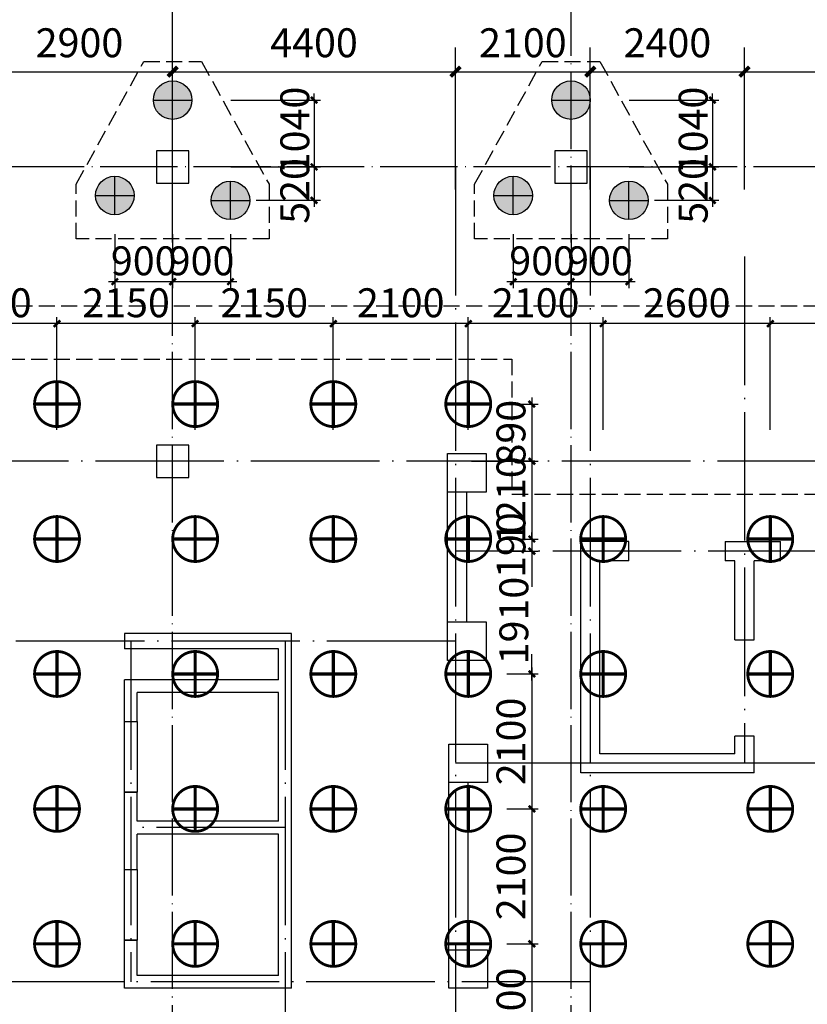
# Model space of a CAD drawing. Extents: x 1318911 to 1631061, y -769931 to -643781.
# Drawn here: x 1466238 to 1478495, y -738447 to -723126 of the extents above; entities that cross this region are included whole.
import ezdxf
from ezdxf.enums import TextEntityAlignment as Align

# ---------------------------------------------------------------- set-up
doc = ezdxf.new("R2010")
doc.units = 0
doc.header["$LTSCALE"] = 1000
for name, pattern in [('DASH', [0.35, 0.25, -0.1]), ('DASHED', [0.75, 0.5, -0.25]), ('DOTE', [2.42, 2, -0.2, 0.02, -0.2])]:
    doc.linetypes.add(name, pattern=pattern)
doc.layers.get('0').update_dxf_attribs({"linetype": 'CONTINUOUS'})
doc.layers.get('Defpoints').update_dxf_attribs({"linetype": 'CONTINUOUS'})
for name, color, linetype in [('AXIS', 3, 'CONTINUOUS'), ('BEAM_WA', 4, 'DASHED'), ('COLU', 7, 'CONTINUOUS'), ('CT', 145, 'CONTINUOUS'), ('DOTE', 10, 'DOTE'), ('dote-地下', 30, 'DOTE'), ('柱', 2, 'CONTINUOUS'), ('桩700', 4, 'CONTINUOUS'), ('桩800-拔', 7, 'CONTINUOUS'), ('桩尺寸', 4, 'CONTINUOUS'), ('砼墙', 3, 'CONTINUOUS')]:
    doc.layers.add(name, color=color, linetype=linetype)
doc.styles.add('DIM_FONT', font='SIMPLEX.shx', dxfattribs={"width": 0.7})
doc.styles.get("Standard").update_dxf_attribs({"font": 'tssdeng.shx', "width": 0.7, "bigfont": 'hztxt.shx'})
doc.styles.add('TSSD_Dimension', font='Tssdeng.shx', dxfattribs={"width": 0.7, "bigfont": 'hztxt.shx'})
doc.dimstyles.new('DIMN150', dxfattribs={"dimscale": 1.5, "dimtxt": 300, "dimasz": 100, "dimexe": 250, "dimexo": 300, "dimgap": 150, "dimtad": 1, "dimdec": 0, "dimzin": 0, "dimdsep": 46, "dimtxsty": 'DIM_FONT', "dimblk": 'ARCHTICK', "dimcen": 0.09, "dimclrt": 7, "dimazin": 2, "dimtfac": 1, "dimtdec": 0, "dimtix": 1, "dimtmove": 2, "dimatfit": 3, "dimldrblk": 'ARCHTICK', "dimfxl": 1, "dimtolj": 1, "dimtzin": 0, "dimarcsym": 0})
doc.dimstyles.new('TSSD_100_100', dxfattribs={"dimtxt": 450, "dimasz": 100, "dimexe": 100, "dimexo": 250, "dimgap": 100, "dimtad": 1, "dimdec": 0, "dimzin": 0, "dimdsep": 46, "dimtxsty": 'TSSD_Dimension', "dimblk": 'ARCHTICK', "dimcen": 0, "dimdle": 100, "dimclrt": 7, "dimadec": 0, "dimazin": 0, "dimtfac": 1, "dimtdec": 0, "dimtix": 1, "dimtmove": 2, "dimatfit": 3, "dimfxl": 1, "dimtolj": 1, "dimtzin": 0, "dimarcsym": 0})

# ---------------------------------------------------------------- blocks, each defined once
blk = doc.blocks.new('_ArchTick')
at = {"color": 0, "linetype": 'ByBlock', "const_width": 0.4}
blk.add_lwpolyline([(-0.5, -0.5), (0.5, 0.5)], dxfattribs=at)
blk = doc.blocks.new('*D332')
at = {"layer": 'AXIS', "color": 0, "lineweight": -2}
for p, q in [((1477518, -725769), (1477518, -723560)), ((1481418, -725769), (1481418, -723560)), ((1477518, -723935), (1481418, -723935))]:
    blk.add_line(p, q, dxfattribs=at)
at = {"layer": 'Defpoints', "color": 0}
for p in [(1481418, -723935), (1477518, -726219), (1481418, -726219)]:
    blk.add_point(p, dxfattribs=at)
at = {"layer": 'AXIS', "color": 0, "lineweight": -2, "xscale": 150, "yscale": 150, "zscale": 150, "rotation": 180}
blk.add_blockref('_ArchTick', (1477518, -723935), dxfattribs=at)
at = {"layer": 'AXIS', "color": 0, "lineweight": -2, "xscale": 150, "yscale": 150, "zscale": 150}
blk.add_blockref('_ArchTick', (1481418, -723935), dxfattribs=at)
at = {"layer": 'AXIS', "color": 7, "insert": (1479468, -723485), "char_height": 450, "attachment_point": 5, "style": 'DIM_FONT'}
blk.add_mtext('\\A1;3900', dxfattribs=at)
blk = doc.blocks.new('*D333')
at = {"layer": 'AXIS', "color": 0, "lineweight": -2}
for p, q in [((1475118, -725769), (1475118, -723560)), ((1477518, -725769), (1477518, -723560)), ((1475118, -723935), (1477518, -723935))]:
    blk.add_line(p, q, dxfattribs=at)
at = {"layer": 'Defpoints', "color": 0}
for p in [(1477518, -723935), (1475118, -726219), (1477518, -726219)]:
    blk.add_point(p, dxfattribs=at)
at = {"layer": 'AXIS', "color": 0, "lineweight": -2, "xscale": 150, "yscale": 150, "zscale": 150, "rotation": 180}
blk.add_blockref('_ArchTick', (1475118, -723935), dxfattribs=at)
at = {"layer": 'AXIS', "color": 0, "lineweight": -2, "xscale": 150, "yscale": 150, "zscale": 150}
blk.add_blockref('_ArchTick', (1477518, -723935), dxfattribs=at)
at = {"layer": 'AXIS', "color": 7, "insert": (1476318, -723485), "char_height": 450, "attachment_point": 5, "style": 'DIM_FONT'}
blk.add_mtext('\\A1;2400', dxfattribs=at)
blk = doc.blocks.new('*D334')
at = {"layer": 'AXIS', "color": 0, "lineweight": -2}
for p, q in [((1473018, -725769), (1473018, -723560)), ((1475118, -725769), (1475118, -723560)), ((1473018, -723935), (1475118, -723935))]:
    blk.add_line(p, q, dxfattribs=at)
at = {"layer": 'Defpoints', "color": 0}
for p in [(1475118, -723935), (1473018, -726219), (1475118, -726219)]:
    blk.add_point(p, dxfattribs=at)
at = {"layer": 'AXIS', "color": 0, "lineweight": -2, "xscale": 150, "yscale": 150, "zscale": 150, "rotation": 180}
blk.add_blockref('_ArchTick', (1473018, -723935), dxfattribs=at)
at = {"layer": 'AXIS', "color": 0, "lineweight": -2, "xscale": 150, "yscale": 150, "zscale": 150}
blk.add_blockref('_ArchTick', (1475118, -723935), dxfattribs=at)
at = {"layer": 'AXIS', "color": 7, "insert": (1474068, -723485), "char_height": 450, "attachment_point": 5, "style": 'DIM_FONT'}
blk.add_mtext('\\A1;2100', dxfattribs=at)
blk = doc.blocks.new('*D335')
at = {"layer": 'AXIS', "color": 0, "lineweight": -2}
for p, q in [((1468618, -725769), (1468618, -723560)), ((1473018, -725769), (1473018, -723560)), ((1468618, -723935), (1473018, -723935))]:
    blk.add_line(p, q, dxfattribs=at)
at = {"layer": 'Defpoints', "color": 0}
for p in [(1473018, -723935), (1468618, -726219), (1473018, -726219)]:
    blk.add_point(p, dxfattribs=at)
at = {"layer": 'AXIS', "color": 0, "lineweight": -2, "xscale": 150, "yscale": 150, "zscale": 150, "rotation": 180}
blk.add_blockref('_ArchTick', (1468618, -723935), dxfattribs=at)
at = {"layer": 'AXIS', "color": 0, "lineweight": -2, "xscale": 150, "yscale": 150, "zscale": 150}
blk.add_blockref('_ArchTick', (1473018, -723935), dxfattribs=at)
at = {"layer": 'AXIS', "color": 7, "insert": (1470818, -723485), "char_height": 450, "attachment_point": 5, "style": 'DIM_FONT'}
blk.add_mtext('\\A1;4400', dxfattribs=at)
blk = doc.blocks.new('*D339')
at = {"layer": 'AXIS', "color": 0, "lineweight": -2}
for p, q in [((1465718, -725769), (1465718, -723560)), ((1468618, -725769), (1468618, -723560)), ((1465718, -723935), (1468618, -723935))]:
    blk.add_line(p, q, dxfattribs=at)
at = {"layer": 'Defpoints', "color": 0}
for p in [(1468618, -723935), (1465718, -726219), (1468618, -726219)]:
    blk.add_point(p, dxfattribs=at)
at = {"layer": 'AXIS', "color": 0, "lineweight": -2, "xscale": 150, "yscale": 150, "zscale": 150, "rotation": 180}
blk.add_blockref('_ArchTick', (1465718, -723935), dxfattribs=at)
at = {"layer": 'AXIS', "color": 0, "lineweight": -2, "xscale": 150, "yscale": 150, "zscale": 150}
blk.add_blockref('_ArchTick', (1468618, -723935), dxfattribs=at)
at = {"layer": 'AXIS', "color": 7, "insert": (1467168, -723485), "char_height": 450, "attachment_point": 5, "style": 'DIM_FONT'}
blk.add_mtext('\\A1;2900', dxfattribs=at)
blk = doc.blocks.new('*D217')
at = {"layer": 'Defpoints', "color": 0}
for p in [(1477918, -727856), (1477918, -729760), (1481118, -729760)]:
    blk.add_point(p, dxfattribs=at)
at = {"layer": '桩尺寸', "color": 0, "lineweight": -2}
for p, q in [((1477918, -729510), (1477918, -727756)), ((1481118, -729510), (1481118, -727756)), ((1481218, -727856), (1477818, -727856))]:
    blk.add_line(p, q, dxfattribs=at)
at = {"layer": '桩尺寸', "color": 0, "lineweight": -2, "xscale": 100, "yscale": 100, "zscale": 100, "rotation": 180}
blk.add_blockref('_ArchTick', (1477918, -727856), dxfattribs=at)
at = {"layer": '桩尺寸', "color": 0, "lineweight": -2, "xscale": 100, "yscale": 100, "zscale": 100}
blk.add_blockref('_ArchTick', (1481118, -727856), dxfattribs=at)
at = {"layer": '桩尺寸', "color": 7, "insert": (1479518, -727531), "char_height": 450, "attachment_point": 5, "style": 'TSSD_Dimension'}
blk.add_mtext('\\A1;3200', dxfattribs=at)
blk = doc.blocks.new('*D218')
at = {"layer": 'Defpoints', "color": 0}
for p in [(1475318, -727856), (1475318, -729760), (1477918, -729760)]:
    blk.add_point(p, dxfattribs=at)
at = {"layer": '桩尺寸', "color": 0, "lineweight": -2}
for p, q in [((1475318, -729510), (1475318, -727756)), ((1477918, -729510), (1477918, -727756)), ((1478018, -727856), (1475218, -727856))]:
    blk.add_line(p, q, dxfattribs=at)
at = {"layer": '桩尺寸', "color": 0, "lineweight": -2, "xscale": 100, "yscale": 100, "zscale": 100, "rotation": 180}
blk.add_blockref('_ArchTick', (1475318, -727856), dxfattribs=at)
at = {"layer": '桩尺寸', "color": 0, "lineweight": -2, "xscale": 100, "yscale": 100, "zscale": 100}
blk.add_blockref('_ArchTick', (1477918, -727856), dxfattribs=at)
at = {"layer": '桩尺寸', "color": 7, "insert": (1476618, -727531), "char_height": 450, "attachment_point": 5, "style": 'TSSD_Dimension'}
blk.add_mtext('\\A1;2600', dxfattribs=at)
blk = doc.blocks.new('*D219')
at = {"layer": 'Defpoints', "color": 0}
for p in [(1473218, -727856), (1473218, -729760), (1475318, -729760)]:
    blk.add_point(p, dxfattribs=at)
at = {"layer": '桩尺寸', "color": 0, "lineweight": -2}
for p, q in [((1473218, -729510), (1473218, -727756)), ((1475318, -729510), (1475318, -727756)), ((1475418, -727856), (1473118, -727856))]:
    blk.add_line(p, q, dxfattribs=at)
at = {"layer": '桩尺寸', "color": 0, "lineweight": -2, "xscale": 100, "yscale": 100, "zscale": 100, "rotation": 180}
blk.add_blockref('_ArchTick', (1473218, -727856), dxfattribs=at)
at = {"layer": '桩尺寸', "color": 0, "lineweight": -2, "xscale": 100, "yscale": 100, "zscale": 100}
blk.add_blockref('_ArchTick', (1475318, -727856), dxfattribs=at)
at = {"layer": '桩尺寸', "color": 7, "insert": (1474268, -727531), "char_height": 450, "attachment_point": 5, "style": 'TSSD_Dimension'}
blk.add_mtext('\\A1;2100', dxfattribs=at)
blk = doc.blocks.new('*D220')
at = {"layer": 'Defpoints', "color": 0}
for p in [(1471118, -727856), (1471118, -729760), (1473218, -729760)]:
    blk.add_point(p, dxfattribs=at)
at = {"layer": '桩尺寸', "color": 0, "lineweight": -2}
for p, q in [((1471118, -729510), (1471118, -727756)), ((1473218, -729510), (1473218, -727756)), ((1473318, -727856), (1471018, -727856))]:
    blk.add_line(p, q, dxfattribs=at)
at = {"layer": '桩尺寸', "color": 0, "lineweight": -2, "xscale": 100, "yscale": 100, "zscale": 100, "rotation": 180}
blk.add_blockref('_ArchTick', (1471118, -727856), dxfattribs=at)
at = {"layer": '桩尺寸', "color": 0, "lineweight": -2, "xscale": 100, "yscale": 100, "zscale": 100}
blk.add_blockref('_ArchTick', (1473218, -727856), dxfattribs=at)
at = {"layer": '桩尺寸', "color": 7, "insert": (1472168, -727531), "char_height": 450, "attachment_point": 5, "style": 'TSSD_Dimension'}
blk.add_mtext('\\A1;2100', dxfattribs=at)
blk = doc.blocks.new('*D221')
at = {"layer": 'Defpoints', "color": 0}
for p in [(1468968, -727856), (1468968, -729760), (1471118, -729760)]:
    blk.add_point(p, dxfattribs=at)
at = {"layer": '桩尺寸', "color": 0, "lineweight": -2}
for p, q in [((1468968, -729510), (1468968, -727756)), ((1471118, -729510), (1471118, -727756)), ((1471218, -727856), (1468868, -727856))]:
    blk.add_line(p, q, dxfattribs=at)
at = {"layer": '桩尺寸', "color": 0, "lineweight": -2, "xscale": 100, "yscale": 100, "zscale": 100, "rotation": 180}
blk.add_blockref('_ArchTick', (1468968, -727856), dxfattribs=at)
at = {"layer": '桩尺寸', "color": 0, "lineweight": -2, "xscale": 100, "yscale": 100, "zscale": 100}
blk.add_blockref('_ArchTick', (1471118, -727856), dxfattribs=at)
at = {"layer": '桩尺寸', "color": 7, "insert": (1470043, -727531), "char_height": 450, "attachment_point": 5, "style": 'TSSD_Dimension'}
blk.add_mtext('\\A1;2150', dxfattribs=at)
blk = doc.blocks.new('*D222')
at = {"layer": 'Defpoints', "color": 0}
for p in [(1466818, -727856), (1466818, -729760), (1468968, -729760)]:
    blk.add_point(p, dxfattribs=at)
at = {"layer": '桩尺寸', "color": 0, "lineweight": -2}
for p, q in [((1466818, -729510), (1466818, -727756)), ((1468968, -729510), (1468968, -727756)), ((1469068, -727856), (1466718, -727856))]:
    blk.add_line(p, q, dxfattribs=at)
at = {"layer": '桩尺寸', "color": 0, "lineweight": -2, "xscale": 100, "yscale": 100, "zscale": 100, "rotation": 180}
blk.add_blockref('_ArchTick', (1466818, -727856), dxfattribs=at)
at = {"layer": '桩尺寸', "color": 0, "lineweight": -2, "xscale": 100, "yscale": 100, "zscale": 100}
blk.add_blockref('_ArchTick', (1468968, -727856), dxfattribs=at)
at = {"layer": '桩尺寸', "color": 7, "insert": (1467893, -727531), "char_height": 450, "attachment_point": 5, "style": 'TSSD_Dimension'}
blk.add_mtext('\\A1;2150', dxfattribs=at)
blk = doc.blocks.new('*D223')
at = {"layer": 'Defpoints', "color": 0}
for p in [(1464668, -727856), (1464668, -729760), (1466818, -729760)]:
    blk.add_point(p, dxfattribs=at)
at = {"layer": '桩尺寸', "color": 0, "lineweight": -2}
for p, q in [((1464668, -729510), (1464668, -727756)), ((1466818, -729510), (1466818, -727756)), ((1466918, -727856), (1464568, -727856))]:
    blk.add_line(p, q, dxfattribs=at)
at = {"layer": '桩尺寸', "color": 0, "lineweight": -2, "xscale": 100, "yscale": 100, "zscale": 100, "rotation": 180}
blk.add_blockref('_ArchTick', (1464668, -727856), dxfattribs=at)
at = {"layer": '桩尺寸', "color": 0, "lineweight": -2, "xscale": 100, "yscale": 100, "zscale": 100}
blk.add_blockref('_ArchTick', (1466818, -727856), dxfattribs=at)
at = {"layer": '桩尺寸', "color": 7, "insert": (1465743, -727531), "char_height": 450, "attachment_point": 5, "style": 'TSSD_Dimension'}
blk.add_mtext('\\A1;2150', dxfattribs=at)
blk = doc.blocks.new('*D123')
at = {"layer": 'Defpoints', "color": 0}
for p in [(1473568, -729107), (1473018, -729998), (1474208, -729998)]:
    blk.add_point(p, dxfattribs=at)
at = {"layer": '桩尺寸', "color": 0, "lineweight": -2}
for p, q in [((1473818, -729107), (1474308, -729107)), ((1474208, -729007), (1474208, -730098)), ((1473268, -729998), (1474308, -729998))]:
    blk.add_line(p, q, dxfattribs=at)
at = {"layer": '桩尺寸', "color": 0, "lineweight": -2, "xscale": 100, "yscale": 100, "zscale": 100}
for p, rotation in [((1474208, -729107), 90), ((1474208, -729998), 270)]:
    blk.add_blockref('_ArchTick', p, dxfattribs=dict(at, rotation=rotation))
at = {"layer": '桩尺寸', "color": 7, "insert": (1473883, -729552), "char_height": 450, "attachment_point": 5, "rotation": 90, "style": 'TSSD_Dimension'}
blk.add_mtext('\\A1;890', dxfattribs=at)
blk = doc.blocks.new('*D124')
at = {"layer": 'Defpoints', "color": 0}
for p in [(1473018, -729998), (1473568, -731207), (1474208, -731207)]:
    blk.add_point(p, dxfattribs=at)
at = {"layer": '桩尺寸', "color": 0, "lineweight": -2}
for p, q in [((1474208, -729898), (1474208, -731307)), ((1473268, -729998), (1474308, -729998)), ((1473818, -731207), (1474308, -731207))]:
    blk.add_line(p, q, dxfattribs=at)
at = {"layer": '桩尺寸', "color": 0, "lineweight": -2, "xscale": 100, "yscale": 100, "zscale": 100}
for p, rotation in [((1474208, -729998), 90), ((1474208, -731207), 270)]:
    blk.add_blockref('_ArchTick', p, dxfattribs=dict(at, rotation=rotation))
at = {"layer": '桩尺寸', "color": 7, "insert": (1473883, -730602), "char_height": 450, "attachment_point": 5, "rotation": 90, "style": 'TSSD_Dimension'}
blk.add_mtext('\\A1;1210', dxfattribs=at)
blk = doc.blocks.new('*D125')
at = {"layer": 'Defpoints', "color": 0}
for p in [(1473568, -731207), (1473568, -731397), (1474208, -731397)]:
    blk.add_point(p, dxfattribs=at)
at = {"layer": '桩尺寸', "color": 0, "lineweight": -2}
for p, q in [((1474208, -731207), (1474208, -731107)), ((1473818, -731207), (1474308, -731207)), ((1474208, -731207), (1474208, -731397)), ((1473818, -731397), (1474308, -731397)), ((1474208, -731397), (1474208, -731497))]:
    blk.add_line(p, q, dxfattribs=at)
at = {"layer": '桩尺寸', "color": 0, "lineweight": -2, "xscale": 100, "yscale": 100, "zscale": 100}
for p, rotation in [((1474208, -731207), 270), ((1474208, -731397), 90)]:
    blk.add_blockref('_ArchTick', p, dxfattribs=dict(at, rotation=rotation))
at = {"layer": '桩尺寸', "color": 7, "insert": (1473883, -731302), "char_height": 450, "attachment_point": 5, "rotation": 90, "style": 'TSSD_Dimension'}
blk.add_mtext('\\A1;190', dxfattribs=at)
blk = doc.blocks.new('*D126')
at = {"layer": 'Defpoints', "color": 0}
for p in [(1473568, -731397), (1473568, -733307), (1474208, -733307)]:
    blk.add_point(p, dxfattribs=at)
at = {"layer": '桩尺寸', "color": 0, "lineweight": -2}
for p, q in [((1473818, -731397), (1474308, -731397)), ((1474208, -731297), (1474208, -731952)), ((1474208, -733407), (1474208, -733000)), ((1473818, -733307), (1474308, -733307))]:
    blk.add_line(p, q, dxfattribs=at)
at = {"layer": '桩尺寸', "color": 0, "lineweight": -2, "xscale": 100, "yscale": 100, "zscale": 100}
for p, rotation in [((1474208, -731397), 90), ((1474208, -733307), 270)]:
    blk.add_blockref('_ArchTick', p, dxfattribs=dict(at, rotation=rotation))
at = {"layer": '桩尺寸', "color": 7, "insert": (1473928, -732476), "char_height": 450, "attachment_point": 5, "rotation": 90, "style": 'TSSD_Dimension'}
blk.add_mtext('\\A1;1910', dxfattribs=at)
blk = doc.blocks.new('*D127')
at = {"layer": 'Defpoints', "color": 0}
for p in [(1473568, -733307), (1473568, -735407), (1474208, -735407)]:
    blk.add_point(p, dxfattribs=at)
at = {"layer": '桩尺寸', "color": 0, "lineweight": -2}
for p, q in [((1474208, -733207), (1474208, -735507)), ((1473818, -733307), (1474308, -733307)), ((1473818, -735407), (1474308, -735407))]:
    blk.add_line(p, q, dxfattribs=at)
at = {"layer": '桩尺寸', "color": 0, "lineweight": -2, "xscale": 100, "yscale": 100, "zscale": 100}
for p, rotation in [((1474208, -733307), 90), ((1474208, -735407), 270)]:
    blk.add_blockref('_ArchTick', p, dxfattribs=dict(at, rotation=rotation))
at = {"layer": '桩尺寸', "color": 7, "insert": (1473883, -734357), "char_height": 450, "attachment_point": 5, "rotation": 90, "style": 'TSSD_Dimension'}
blk.add_mtext('\\A1;2100', dxfattribs=at)
blk = doc.blocks.new('*D128')
at = {"layer": 'Defpoints', "color": 0}
for p in [(1473568, -735407), (1473568, -737507), (1474208, -737507)]:
    blk.add_point(p, dxfattribs=at)
at = {"layer": '桩尺寸', "color": 0, "lineweight": -2}
for p, q in [((1473818, -735407), (1474308, -735407)), ((1474208, -735307), (1474208, -737607)), ((1473818, -737507), (1474308, -737507))]:
    blk.add_line(p, q, dxfattribs=at)
at = {"layer": '桩尺寸', "color": 0, "lineweight": -2, "xscale": 100, "yscale": 100, "zscale": 100}
for p, rotation in [((1474208, -735407), 90), ((1474208, -737507), 270)]:
    blk.add_blockref('_ArchTick', p, dxfattribs=dict(at, rotation=rotation))
at = {"layer": '桩尺寸', "color": 7, "insert": (1473883, -736457), "char_height": 450, "attachment_point": 5, "rotation": 90, "style": 'TSSD_Dimension'}
blk.add_mtext('\\A1;2100', dxfattribs=at)
blk = doc.blocks.new('*D129')
at = {"layer": 'Defpoints', "color": 0}
for p in [(1473568, -737507), (1473568, -739607), (1474208, -739607)]:
    blk.add_point(p, dxfattribs=at)
at = {"layer": '桩尺寸', "color": 0, "lineweight": -2}
for p, q in [((1474208, -737407), (1474208, -739707)), ((1473818, -737507), (1474308, -737507)), ((1473818, -739607), (1474308, -739607))]:
    blk.add_line(p, q, dxfattribs=at)
at = {"layer": '桩尺寸', "color": 0, "lineweight": -2, "xscale": 100, "yscale": 100, "zscale": 100}
for p, rotation in [((1474208, -737507), 90), ((1474208, -739607), 270)]:
    blk.add_blockref('_ArchTick', p, dxfattribs=dict(at, rotation=rotation))
at = {"layer": '桩尺寸', "color": 7, "insert": (1473883, -738557), "char_height": 450, "attachment_point": 5, "rotation": 90, "style": 'TSSD_Dimension'}
blk.add_mtext('\\A1;2100', dxfattribs=at)
blk = doc.blocks.new('A$C18445492')
at = {"layer": '桩700', "const_width": 43.7}
blk.add_lwpolyline([(372, 22, 1), (372, 722, 1), (372, 22)], format="xyb", dxfattribs=at)
at = {"layer": '桩700', "const_width": 50}
for points in [[(372, 22), (372, 722)], [(722, 372), (22, 372)]]:
    blk.add_lwpolyline(points, dxfattribs=at)
blk = doc.blocks.new('Ts_Dk')
at = {"color": 0, "linetype": 'ByBlock'}
for p, q in [((0.5, 0.5), (-0.5, 0.5)), ((-0.5, 0.5), (-0.5, -0.5)), ((0.5, -0.5), (0.5, 0.5)), ((-0.5, -0.5), (0.5, -0.5))]:
    blk.add_line(p, q, dxfattribs=at)
at = {"color": 0, "linetype": 'ByBlock', "width": 0.7}
blk.add_attdef('DK', text='', height=0.01, dxfattribs=at).set_placement((0, 1.5), align=Align.BOTTOM_CENTER)
blk = doc.blocks.new('*D1032')
at = {"layer": 'Defpoints', "color": 0}
for p in [(1474818, -726214), (1475718, -726214), (1474818, -727203)]:
    blk.add_point(p, dxfattribs=at)
at = {"layer": '桩尺寸', "color": 0, "lineweight": -2}
for p, q in [((1474818, -726464), (1474818, -727303)), ((1475718, -726464), (1475718, -727303)), ((1475818, -727203), (1474718, -727203))]:
    blk.add_line(p, q, dxfattribs=at)
at = {"layer": '桩尺寸', "color": 0, "lineweight": -2, "xscale": 100, "yscale": 100, "zscale": 100, "rotation": 180}
blk.add_blockref('_ArchTick', (1474818, -727203), dxfattribs=at)
at = {"layer": '桩尺寸', "color": 0, "lineweight": -2, "xscale": 100, "yscale": 100, "zscale": 100}
blk.add_blockref('_ArchTick', (1475718, -727203), dxfattribs=at)
at = {"layer": '桩尺寸', "color": 7, "insert": (1475268, -726878), "char_height": 450, "attachment_point": 5, "style": 'TSSD_Dimension'}
blk.add_mtext('\\A1;900', dxfattribs=at)
blk = doc.blocks.new('*D1033')
at = {"layer": 'Defpoints', "color": 0}
for p in [(1473918, -726214), (1474818, -726214), (1473918, -727203)]:
    blk.add_point(p, dxfattribs=at)
at = {"layer": '桩尺寸', "color": 0, "lineweight": -2}
for p, q in [((1473918, -726464), (1473918, -727303)), ((1474818, -726464), (1474818, -727303)), ((1474918, -727203), (1473818, -727203))]:
    blk.add_line(p, q, dxfattribs=at)
at = {"layer": '桩尺寸', "color": 0, "lineweight": -2, "xscale": 100, "yscale": 100, "zscale": 100, "rotation": 180}
blk.add_blockref('_ArchTick', (1473918, -727203), dxfattribs=at)
at = {"layer": '桩尺寸', "color": 0, "lineweight": -2, "xscale": 100, "yscale": 100, "zscale": 100}
blk.add_blockref('_ArchTick', (1474818, -727203), dxfattribs=at)
at = {"layer": '桩尺寸', "color": 7, "insert": (1474368, -726878), "char_height": 450, "attachment_point": 5, "style": 'TSSD_Dimension'}
blk.add_mtext('\\A1;900', dxfattribs=at)
blk = doc.blocks.new('*D1034')
at = {"layer": 'Defpoints', "color": 0}
for p in [(1475475, -724377), (1475868, -725417), (1477019, -725417)]:
    blk.add_point(p, dxfattribs=at)
at = {"layer": '桩尺寸', "color": 0, "lineweight": -2}
for p, q in [((1475725, -724377), (1477119, -724377)), ((1477019, -724377), (1477019, -724277)), ((1477019, -724377), (1477019, -725417)), ((1476118, -725417), (1477119, -725417)), ((1477019, -725417), (1477019, -725517))]:
    blk.add_line(p, q, dxfattribs=at)
at = {"layer": '桩尺寸', "color": 0, "lineweight": -2, "xscale": 100, "yscale": 100, "zscale": 100}
for p, rotation in [((1477019, -724377), 270), ((1477019, -725417), 90)]:
    blk.add_blockref('_ArchTick', p, dxfattribs=dict(at, rotation=rotation))
at = {"layer": '桩尺寸', "color": 7, "insert": (1476719, -724850), "char_height": 450, "attachment_point": 5, "rotation": 90, "style": 'TSSD_Dimension'}
blk.add_mtext('\\A1;1040', dxfattribs=at)
blk = doc.blocks.new('*D1035')
at = {"layer": 'Defpoints', "color": 0}
for p in [(1475475, -725417), (1475868, -725937), (1477019, -725937)]:
    blk.add_point(p, dxfattribs=at)
at = {"layer": '桩尺寸', "color": 0, "lineweight": -2}
for p, q in [((1475725, -725417), (1477119, -725417)), ((1477019, -725317), (1477019, -726037)), ((1476118, -725937), (1477119, -725937))]:
    blk.add_line(p, q, dxfattribs=at)
at = {"layer": '桩尺寸', "color": 0, "lineweight": -2, "xscale": 100, "yscale": 100, "zscale": 100}
for p, rotation in [((1477019, -725417), 90), ((1477019, -725937), 270)]:
    blk.add_blockref('_ArchTick', p, dxfattribs=dict(at, rotation=rotation))
at = {"layer": '桩尺寸', "color": 7, "insert": (1476719, -725791), "char_height": 450, "attachment_point": 5, "rotation": 90, "style": 'TSSD_Dimension'}
blk.add_mtext('\\A1;520', dxfattribs=at)
blk = doc.blocks.new('A$C3C4833A7')
at = {"layer": '桩800-拔'}
h = blk.add_hatch(color=256, dxfattribs=at)
h.paths.add_polyline_path([(800, 400, 0.414214), (400, 800), (400, 400)])
h.paths.add_polyline_path([(400, 400), (400, 800, 0.414214), (0, 400)])
h.paths.add_polyline_path([(400, 400), (0, 400, 0.414214), (400, 0)])
h.paths.add_polyline_path([(400, 0, 0.414214), (800, 400), (400, 400)])
for p, q in [((400, 0), (400, 800)), ((0, 400), (800, 400))]:
    blk.add_line(p, q, dxfattribs=at)
blk.add_circle((400, 400), 400, dxfattribs=at)
blk = doc.blocks.new('*D1036')
at = {"layer": 'Defpoints', "color": 0}
for p in [(1468618, -726214), (1469518, -726214), (1468618, -727203)]:
    blk.add_point(p, dxfattribs=at)
at = {"layer": '桩尺寸', "color": 0, "lineweight": -2}
for p, q in [((1468618, -726464), (1468618, -727303)), ((1469518, -726464), (1469518, -727303)), ((1469618, -727203), (1468518, -727203))]:
    blk.add_line(p, q, dxfattribs=at)
at = {"layer": '桩尺寸', "color": 0, "lineweight": -2, "xscale": 100, "yscale": 100, "zscale": 100, "rotation": 180}
blk.add_blockref('_ArchTick', (1468618, -727203), dxfattribs=at)
at = {"layer": '桩尺寸', "color": 0, "lineweight": -2, "xscale": 100, "yscale": 100, "zscale": 100}
blk.add_blockref('_ArchTick', (1469518, -727203), dxfattribs=at)
at = {"layer": '桩尺寸', "color": 7, "insert": (1469068, -726878), "char_height": 450, "attachment_point": 5, "style": 'TSSD_Dimension'}
blk.add_mtext('\\A1;900', dxfattribs=at)
blk = doc.blocks.new('*D1037')
at = {"layer": 'Defpoints', "color": 0}
for p in [(1467718, -726214), (1468618, -726214), (1467718, -727203)]:
    blk.add_point(p, dxfattribs=at)
at = {"layer": '桩尺寸', "color": 0, "lineweight": -2}
for p, q in [((1467718, -726464), (1467718, -727303)), ((1468618, -726464), (1468618, -727303)), ((1468718, -727203), (1467618, -727203))]:
    blk.add_line(p, q, dxfattribs=at)
at = {"layer": '桩尺寸', "color": 0, "lineweight": -2, "xscale": 100, "yscale": 100, "zscale": 100, "rotation": 180}
blk.add_blockref('_ArchTick', (1467718, -727203), dxfattribs=at)
at = {"layer": '桩尺寸', "color": 0, "lineweight": -2, "xscale": 100, "yscale": 100, "zscale": 100}
blk.add_blockref('_ArchTick', (1468618, -727203), dxfattribs=at)
at = {"layer": '桩尺寸', "color": 7, "insert": (1468168, -726878), "char_height": 450, "attachment_point": 5, "style": 'TSSD_Dimension'}
blk.add_mtext('\\A1;900', dxfattribs=at)
blk = doc.blocks.new('*D1038')
at = {"layer": 'Defpoints', "color": 0}
for p in [(1469275, -724377), (1469668, -725417), (1470819, -725417)]:
    blk.add_point(p, dxfattribs=at)
at = {"layer": '桩尺寸', "color": 0, "lineweight": -2}
for p, q in [((1469525, -724377), (1470919, -724377)), ((1470819, -724377), (1470819, -724277)), ((1470819, -724377), (1470819, -725417)), ((1469918, -725417), (1470919, -725417)), ((1470819, -725417), (1470819, -725517))]:
    blk.add_line(p, q, dxfattribs=at)
at = {"layer": '桩尺寸', "color": 0, "lineweight": -2, "xscale": 100, "yscale": 100, "zscale": 100}
for p, rotation in [((1470819, -724377), 270), ((1470819, -725417), 90)]:
    blk.add_blockref('_ArchTick', p, dxfattribs=dict(at, rotation=rotation))
at = {"layer": '桩尺寸', "color": 7, "insert": (1470519, -724850), "char_height": 450, "attachment_point": 5, "rotation": 90, "style": 'TSSD_Dimension'}
blk.add_mtext('\\A1;1040', dxfattribs=at)
blk = doc.blocks.new('*D1039')
at = {"layer": 'Defpoints', "color": 0}
for p in [(1469275, -725417), (1469668, -725937), (1470819, -725937)]:
    blk.add_point(p, dxfattribs=at)
at = {"layer": '桩尺寸', "color": 0, "lineweight": -2}
for p, q in [((1469525, -725417), (1470919, -725417)), ((1470819, -725317), (1470819, -726037)), ((1469918, -725937), (1470919, -725937))]:
    blk.add_line(p, q, dxfattribs=at)
at = {"layer": '桩尺寸', "color": 0, "lineweight": -2, "xscale": 100, "yscale": 100, "zscale": 100}
for p, rotation in [((1470819, -725417), 90), ((1470819, -725937), 270)]:
    blk.add_blockref('_ArchTick', p, dxfattribs=dict(at, rotation=rotation))
at = {"layer": '桩尺寸', "color": 7, "insert": (1470519, -725791), "char_height": 450, "attachment_point": 5, "rotation": 90, "style": 'TSSD_Dimension'}
blk.add_mtext('\\A1;520', dxfattribs=at)

msp = doc.modelspace()

# ---------------------------------------------------------------- linework, layer by layer
at = {"layer": 'COLU'}
for points in [[(1473497.8, -730477.5), (1472897.8, -730477.5), (1472897.8, -729877.5), (1473497.8, -729877.5)], [(1473497.7, -733097.5), (1472897.7, -733097.5), (1472897.7, -732497.5), (1473497.7, -732497.5)], [(1473517.8, -734997.5), (1472917.8, -734997.5), (1472917.8, -734397.5), (1473517.8, -734397.5)], [(1473517.8, -738197.5), (1472917.8, -738197.5), (1472917.8, -737597.5), (1473517.8, -737597.5)]]:
    msp.add_lwpolyline(points, close=True, dxfattribs=at)
at = {"layer": 'CT', "linetype": 'DASH'}
for points in [[(1420642, -697039.4), (1440986.5, -697039.4), (1440986.5, -699936.1), (1509693.5, -699936.1), (1509693.5, -733430.6), (1499196.5, -733430.6), (1499196.5, -758110.7), (1438884.1, -758110.7), (1438884.1, -754182.8), (1451053.7, -754182.8), (1451053.7, -747564.3), (1458766.6, -747564.3), (1458766.6, -754181.8), (1488834.6, -754181.8), (1488834.6, -727765.9), (1488834.6, -727583.7), (1440606.5, -727583.7), (1440606.5, -720785.3), (1426194.1, -720785.3), (1426194.1, -719692), (1420642, -719692), (1420642, -697039.4)], [(1467117.8, -725687.5), (1468167.6, -723777.4), (1469068, -723777.4), (1470117.8, -725687.5), (1470117.8, -726537.5), (1467117.8, -726537.5)], [(1473317.8, -725687.5), (1474367.6, -723777.4), (1475268, -723777.4), (1476317.8, -725687.5), (1476317.8, -726537.5), (1473317.8, -726537.5)], [(1425517.8, -730507.3), (1435917.8, -730507.3), (1435917.8, -728407.3), (1445867.8, -728407.3), (1445867.8, -730507.3), (1463968.5, -730507.3), (1463968.5, -728407.3), (1473898.5, -728407.3), (1473898.5, -730507.3), (1484298.7, -730507.3), (1484291.5, -749066.1), (1468468.5, -749058), (1468468.5, -750957.6), (1460768.5, -750957.6), (1460768.5, -748357.6), (1460768.5, -747207), (1449067.8, -747207), (1449067.8, -750957.6), (1441367.8, -750957.6), (1441367.8, -749057.6), (1425517.8, -749057.6)]]:
    msp.add_lwpolyline(points, close=True, dxfattribs=at)
at = {"layer": 'DOTE'}
for p, q in [((1473017.8, -725417.5), (1473017.8, -739597.5)), ((1475117.8, -725417.5), (1475117.8, -739597.5)), ((1477517.8, -726811.1), (1477517.8, -734697.5)), ((1483936.5, -729997.6), (1465717.8, -729997.5)), ((1486213.2, -731397.5), (1473017.7, -731397.4)), ((1473017.7, -732797.6), (1465717.7, -732797.5)), ((1467967.8, -732797.4), (1467967.8, -738097.5)), ((1470367.8, -732797.4), (1470367.8, -739597.5)), ((1584852.3, -734697.5), (1473017.8, -734697.5)), ((1486213.2, -734697.5), (1473017.8, -734697.5)), ((1470367.8, -735697.5), (1467967.8, -735697.5)), ((1475117.8, -738097.5), (1454917.8, -738097.5))]:
    msp.add_line(p, q, dxfattribs=at)
at = {"layer": 'dote-地下', "color": 30, "linetype": 'DOTE', "ltscale": 0.6}
for p, q in [((1468617.8, -759988.5), (1468617.8, -647994.3)), ((1474817.8, -759988.5), (1474817.8, -647994.3)), ((1584852.3, -725417.5), (1413797.8, -725417.5))]:
    msp.add_line(p, q, dxfattribs=at)
at = {"layer": '柱'}
for points in [[(1468867.8, -725667.5), (1468867.8, -725167.5), (1468367.8, -725167.5), (1468367.8, -725667.5)], [(1475067.8, -725667.5), (1475067.8, -725167.5), (1474567.8, -725167.5), (1474567.8, -725667.5)], [(1468867.8, -730247.5), (1468867.8, -729747.5), (1468367.8, -729747.5), (1468367.8, -730247.5)]]:
    msp.add_lwpolyline(points, close=True, dxfattribs=at)
at = {"layer": '砼墙'}
for p, q in [((1472897.7, -732497.5), (1472897.8, -730477.5)), ((1473197.8, -731397.4), (1473197.8, -730477.5)), ((1474967.8, -734847.5), (1474967.8, -731247.4)), ((1475717.8, -731247.4), (1474967.8, -731247.4)), ((1475717.8, -731547.4), (1475717.8, -731247.4)), ((1477217.8, -731247.4), (1477217.8, -731547.4)), ((1477217.8, -731247.4), (1478077.8, -731247.4)), ((1478077.8, -731547.4), (1478077.8, -731247.4)), ((1473197.7, -732497.5), (1473197.8, -731397.4)), ((1475267.8, -734547.5), (1475267.8, -731547.4)), ((1475717.8, -731547.4), (1475267.8, -731547.4)), ((1477367.8, -731547.4), (1477217.8, -731547.4)), ((1477367.8, -732777.4), (1477367.8, -731547.4)), ((1477667.8, -732777.4), (1477667.8, -731547.4)), ((1478077.8, -731547.4), (1477667.8, -731547.4)), ((1467867.8, -732677.4), (1467867.8, -732917.4)), ((1470467.8, -732677.4), (1467867.8, -732677.4)), ((1470467.8, -738197.5), (1470467.8, -732677.4)), ((1477367.8, -732777.4), (1477667.8, -732777.4)), ((1470267.8, -732917.4), (1467867.8, -732917.4)), ((1470267.8, -733397.4), (1470267.8, -732917.4)), ((1467867.8, -734047.4), (1467867.8, -733397.4)), ((1470267.8, -733397.4), (1467867.8, -733397.4)), ((1468067.8, -734047.4), (1468067.8, -733597.4)), ((1470267.8, -733597.4), (1468067.8, -733597.4)), ((1470267.8, -735597.4), (1470267.8, -733597.4)), ((1467867.8, -734047.4), (1468067.8, -734047.4)), ((1477667.8, -734277.4), (1477367.8, -734277.4)), ((1477367.8, -734547.5), (1477367.8, -734277.4)), ((1477667.8, -734847.5), (1477667.8, -734277.4)), ((1477367.8, -734547.5), (1475267.8, -734547.5)), ((1477667.8, -734847.5), (1474967.8, -734847.5)), ((1472917.8, -737597.5), (1472917.8, -734997.5)), ((1473217.8, -737597.5), (1473217.8, -734997.5)), ((1467867.8, -736347.5), (1467867.8, -735147.4)), ((1467867.8, -735147.4), (1468067.8, -735147.4)), ((1468067.8, -735597.4), (1468067.8, -735147.4)), ((1470267.8, -735597.4), (1468067.8, -735597.4)), ((1468067.8, -736347.5), (1468067.8, -735797.4)), ((1470267.8, -735797.4), (1468067.8, -735797.4)), ((1470267.8, -737997.5), (1470267.8, -735797.4)), ((1467867.8, -736347.5), (1468067.8, -736347.5)), ((1467867.8, -738197.5), (1467867.8, -737447.5)), ((1467867.8, -737447.5), (1468067.8, -737447.5)), ((1468067.8, -737997.5), (1468067.8, -737447.5)), ((1470267.8, -737997.5), (1468067.8, -737997.5)), ((1470467.8, -738197.5), (1467867.8, -738197.5))]:
    msp.add_line(p, q, dxfattribs=at)

# ---------------------------------------------------------------- block references
at = {"layer": 'BEAM_WA', "xscale": -1100, "yscale": 200, "rotation": 270}
for p in [(1467967.8, -734597.4), (1467967.8, -736897.5)]:
    msp.add_blockref('Ts_Dk', p, dxfattribs=at)
at = {"layer": '桩700', "xscale": -1, "rotation": 4.002062681252028e-08}
for p in [(1467190.3, -729479.2), (1469340.3, -729479.2), (1471490.3, -729479.2), (1473590.3, -729479.2), (1467190.3, -731579.2), (1469340.3, -731579.2), (1471490.3, -731579.2), (1473590.3, -731579.2), (1475690.3, -731579.2), (1478290.3, -731579.2), (1467190.3, -733679.2), (1469340.3, -733679.2), (1471490.3, -733679.2), (1473590.3, -733679.2), (1475690.3, -733679.2), (1478290.3, -733679.2), (1467190.3, -735779.2), (1469340.3, -735779.2), (1471490.3, -735779.2), (1473590.3, -735779.2), (1475690.3, -735779.2), (1478290.3, -735779.2), (1467190.3, -737879.2), (1469340.3, -737879.2), (1471490.3, -737879.2), (1473590.3, -737879.2), (1475690.3, -737879.2), (1478290.3, -737879.2)]:
    msp.add_blockref('A$C18445492', p, dxfattribs=at)
at = {"layer": '桩800-拔', "xscale": 0.75, "yscale": 0.75, "zscale": 0.75}
for p in [(1468317.8, -724677.4), (1474517.8, -724677.4), (1467417.8, -726162.5), (1473617.8, -726162.5), (1469217.8, -726237.5), (1475417.8, -726237.5)]:
    msp.add_blockref('A$C3C4833A7', p, dxfattribs=at)

# ---------------------------------------------------------------- dimensions: what is measured, and where the dimension line sits
at = {"layer": 'AXIS'}
for p1, p2, picture, middle in [((1465717.8, -726219.5), (1468617.8, -726219.5), '*D339', (1467167.8, -723484.6)), ((1468617.8, -726219.5), (1473017.8, -726219.5), '*D335', (1470817.8, -723484.6)), ((1473017.8, -726219.5), (1475117.8, -726219.5), '*D334', (1474067.8, -723484.6)), ((1475117.8, -726219.5), (1477517.8, -726219.5), '*D333', (1476317.8, -723484.6)), ((1477517.8, -726219.5), (1481417.8, -726219.5), '*D332', (1479467.8, -723484.6))]:
    dim = msp.add_aligned_dim(p1=p1, p2=p2, distance=2284.9, dimstyle='DIMN150', dxfattribs=at)
    dim.commit()
    dim.dimension.update_dxf_attribs({"geometry": picture, "text_midpoint": middle})
at = {"layer": '桩尺寸'}
for base, p1, p2, picture, middle in [((1470818.6, -725417.5), (1469275.1, -724377.4), (1469667.7, -725417.5), '*D1038', (1470518.6, -724849.8)), ((1477018.6, -725417.5), (1475475.1, -724377.4), (1475867.7, -725417.5), '*D1034', (1476718.6, -724849.8)), ((1470818.6, -725937.5), (1469275.1, -725417.5), (1469667.7, -725937.5), '*D1039', (1470518.6, -725791)), ((1477018.6, -725937.5), (1475475.1, -725417.5), (1475867.7, -725937.5), '*D1035', (1476718.6, -725791)), ((1474207.8, -733307.3), (1473567.8, -731397.4), (1473567.8, -733307.3), '*D126', (1473928.1, -732475.9))]:
    dim = msp.add_linear_dim(base=base, p1=p1, p2=p2, angle=90, dimstyle='TSSD_100_100', dxfattribs=at)
    dim.commit()
    dim.dimension.update_dxf_attribs({"geometry": picture, "text_midpoint": middle, "dimtype": 128})
for base, p1, p2, angle, picture, middle in [((1467717.8, -727202.6), (1468617.8, -726213.5), (1467717.8, -726213.5), 360, '*D1037', (1468167.8, -726877.6)), ((1468617.8, -727202.6), (1469517.8, -726213.5), (1468617.8, -726213.5), 360, '*D1036', (1469067.8, -726877.6)), ((1473917.8, -727202.6), (1474817.8, -726213.5), (1473917.8, -726213.5), 360, '*D1033', (1474367.8, -726877.6)), ((1474817.8, -727202.6), (1475717.8, -726213.5), (1474817.8, -726213.5), 360, '*D1032', (1475267.8, -726877.6)), ((1464667.8, -727855.6), (1466817.8, -729759.6), (1464667.8, -729759.6), 180, '*D223', (1465742.8, -727530.6)), ((1466817.8, -727855.6), (1468967.8, -729759.6), (1466817.8, -729759.6), 180, '*D222', (1467892.8, -727530.6)), ((1468967.8, -727855.6), (1471117.8, -729759.6), (1468967.8, -729759.6), 180, '*D221', (1470042.8, -727530.6)), ((1471117.8, -727855.6), (1473217.8, -729759.6), (1471117.8, -729759.6), 180, '*D220', (1472167.8, -727530.6)), ((1473217.8, -727855.6), (1475317.8, -729759.6), (1473217.8, -729759.6), 180, '*D219', (1474267.8, -727530.6)), ((1475317.8, -727855.6), (1477917.8, -729759.6), (1475317.8, -729759.6), 180, '*D218', (1476617.8, -727530.6)), ((1477917.8, -727855.6), (1481117.8, -729759.6), (1477917.8, -729759.6), 180, '*D217', (1479517.8, -727530.6)), ((1474207.8, -729997.5), (1473567.8, -729107.3), (1473017.8, -729997.5), 90, '*D123', (1473882.8, -729552.4)), ((1474207.8, -731207.3), (1473017.8, -729997.5), (1473567.8, -731207.3), 90, '*D124', (1473882.8, -730602.4)), ((1474207.8, -731397.4), (1473567.8, -731207.3), (1473567.8, -731397.4), 90, '*D125', (1473882.8, -731302.3)), ((1474207.8, -735407.3), (1473567.8, -733307.3), (1473567.8, -735407.3), 90, '*D127', (1473882.8, -734357.3)), ((1474207.8, -737507.3), (1473567.8, -735407.3), (1473567.8, -737507.3), 90, '*D128', (1473882.8, -736457.3)), ((1474207.8, -739607.3), (1473567.8, -737507.3), (1473567.8, -739607.3), 90, '*D129', (1473882.8, -738557.3))]:
    dim = msp.add_linear_dim(base=base, p1=p1, p2=p2, angle=angle, dimstyle='TSSD_100_100', dxfattribs=at)
    dim.commit()
    dim.dimension.update_dxf_attribs({"geometry": picture, "text_midpoint": middle})

doc.saveas('drawing.dxf')
